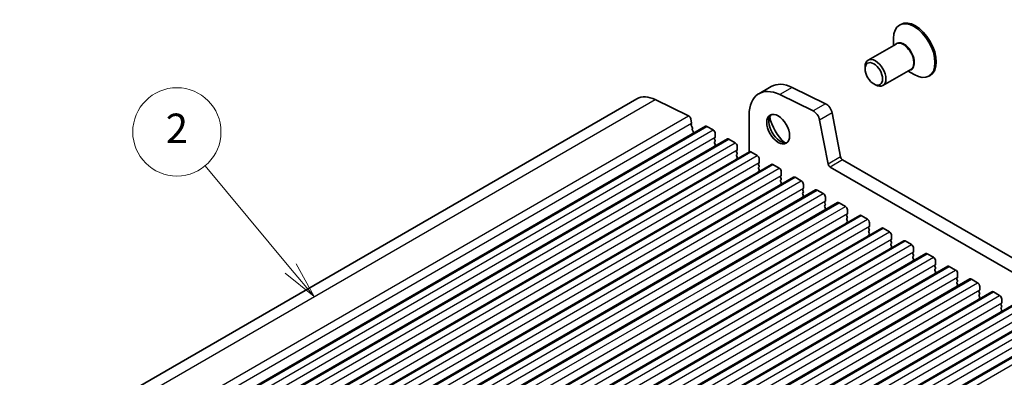
# Model space of a CAD drawing. Units: millimetres. Extents: x 36 to 5746, y 20 to 1144.
# Drawn here: x 636 to 803, y 495 to 556 of the extents above; entities that cross this region are included whole.
import ezdxf

# ---------------------------------------------------------------- set-up
doc = ezdxf.new("R2010")
doc.units = ezdxf.units.MM
doc.header["$LTSCALE"] = 2.5
doc.layers.add('Symbol (TK)', color=100, linetype='Continuous', lineweight=18, true_color=0x00ff3f)
doc.layers.add('Visible (ISO)', color=7, linetype='Continuous', lineweight=35)
doc.layers.add('Visible Narrow (ISO)', color=7, linetype='Continuous', lineweight=25)
doc.styles.add('Note Text (TK2)', font='txt')

# ---------------------------------------------------------------- blocks, each defined once
blk = doc.blocks.new('バルーン2')
at = {"layer": 'Symbol (TK)', "color": 100, "true_color": 0x00ff40}
for p, q in [((272.632, 205.311), (266.815, 212.288)), ((274.233, 203.391), (273.016, 205.631)), ((272.248, 204.991), (274.233, 203.391)), ((272.632, 205.311), (274.233, 203.391))]:
    blk.add_line(p, q, dxfattribs=at)
at = {"layer": 'Symbol (TK)'}
blk.add_circle((264.895, 214.591), 3, dxfattribs=at)
at = {"layer": 'Symbol (TK)', "color": 7, "insert": (264.895, 214.574), "char_height": 2, "attachment_point": 5, "style": 'Note Text (TK2)'}
blk.add_mtext('2', dxfattribs=at)

msp = doc.modelspace()

# ---------------------------------------------------------------- linework, layer by layer
at = {"layer": 'Visible (ISO)'}
for p, q in [((785.3042, 554.7475), (785.092, 554.6251)), ((784.5157, 551.4056), (779.7659, 548.6633)), ((784.0565, 551.1404), (784.0565, 552.3362)), ((779.2482, 547.1922), (779.2482, 547.5188)), ((787.0157, 547.0754), (782.2659, 544.3332)), ((786.5565, 546.8103), (787.592, 546.2125)), ((790.3042, 546.0873), (790.092, 545.9648)), ((763.2981, 544.192), (761.1767, 542.9672)), ((780.7331, 544.6203), (781.0159, 544.457)), ((770.4044, 540.046), (764.7346, 542.8063)), ((766.856, 544.031), (772.5258, 541.2708)), ((594.0924, 457.5938), (740.4635, 542.1012)), ((743.5767, 541.9604), (749.2465, 539.2001)), ((759.5199, 539.305), (759.5199, 533.0727)), ((773.6378, 539.704), (775.071, 532.239)), ((605.7216, 452.9321), (752.0927, 537.4395)), ((749.6172, 538.6779), (749.7596, 537.9363)), ((749.7539, 537.8401), (749.6934, 537.698)), ((749.7261, 537.5024), (749.873, 537.2517)), ((752.3427, 537.4147), (753.4034, 536.8023)), ((772.9497, 531.0143), (771.5165, 538.4793)), ((749.8994, 537.044), (749.8489, 536.9617)), ((749.8753, 536.754), (750.0142, 536.517)), ((750.0406, 536.3092), (749.9901, 536.227)), ((753.757, 536.19), (753.757, 535.5776)), ((609.4693, 450.7684), (755.8404, 535.2758)), ((753.7287, 535.4959), (753.6438, 535.4143)), ((753.6438, 535.2183), (753.7287, 535.0387)), ((753.7287, 534.8427), (753.6438, 534.7611)), ((753.6438, 534.5651), (753.7287, 534.3855)), ((753.7287, 534.1895), (753.6438, 534.1079)), ((756.0904, 535.251), (757.1511, 534.6386)), ((757.5046, 534.0262), (757.5046, 533.4139)), ((613.217, 448.6046), (759.5881, 533.112)), ((757.4763, 533.3322), (757.3915, 533.2506)), ((757.3915, 533.0546), (757.4763, 532.875)), ((757.4763, 532.679), (757.3915, 532.5974)), ((757.3915, 532.4014), (757.4763, 532.2218)), ((759.8381, 533.0873), (760.8987, 532.4749)), ((616.9646, 446.4409), (763.3357, 530.9483)), ((757.4763, 532.0258), (757.3915, 531.9442)), ((761.224, 531.1685), (761.1392, 531.0869)), ((761.1392, 530.8909), (761.224, 530.7113)), ((761.2523, 531.8625), (761.2523, 531.2502)), ((763.5857, 530.9236), (764.6464, 530.3112)), ((775.4141, 531.7315), (910.6009, 453.6813)), ((761.224, 530.5153), (761.1392, 530.4337)), ((761.1392, 530.2377), (761.224, 530.0581)), ((761.224, 529.8621), (761.1392, 529.7805)), ((764.9717, 529.0048), (764.8868, 528.9231)), ((765, 529.6988), (765, 529.0864)), ((909.7958, 451.6967), (773.2927, 530.5067)), ((620.7123, 444.2772), (767.0834, 528.7846)), ((764.8868, 528.7272), (764.9717, 528.5476)), ((764.9717, 528.3516), (764.8868, 528.2699)), ((764.8868, 528.074), (764.9717, 527.8944)), ((764.9717, 527.6984), (764.8868, 527.6167)), ((767.3334, 528.7598), (768.3941, 528.1475)), ((768.7476, 527.5351), (768.7476, 526.9227)), ((624.46, 442.1135), (770.8311, 526.6209)), ((768.7193, 526.8411), (768.6345, 526.7594)), ((768.6345, 526.5635), (768.7193, 526.3838)), ((768.7193, 526.1879), (768.6345, 526.1062)), ((768.6345, 525.9103), (768.7193, 525.7306)), ((771.0811, 526.5961), (772.1417, 525.9838)), ((628.2076, 439.9498), (774.5787, 524.4572)), ((768.7193, 525.5347), (768.6345, 525.453)), ((772.467, 524.6774), (772.3822, 524.5957)), ((772.3822, 524.3998), (772.467, 524.2201)), ((772.467, 524.0242), (772.3822, 523.9425)), ((772.4953, 525.3714), (772.4953, 524.759)), ((774.8287, 524.4324), (775.8894, 523.82)), ((772.3822, 523.7466), (772.467, 523.5669)), ((772.467, 523.371), (772.3822, 523.2893)), ((776.2147, 522.5136), (776.1298, 522.432)), ((776.243, 523.2077), (776.243, 522.5953)), ((631.9553, 437.7861), (778.3264, 522.2935)), ((776.1298, 522.236), (776.2147, 522.0564)), ((776.2147, 521.8604), (776.1298, 521.7788)), ((776.1298, 521.5828), (776.2147, 521.4032)), ((776.2147, 521.2072), (776.1298, 521.1256)), ((778.5764, 522.2687), (779.6371, 521.6563)), ((779.9906, 521.044), (779.9906, 520.4316)), ((635.703, 435.6223), (782.0741, 520.1297)), ((779.9623, 520.3499), (779.8775, 520.2683)), ((779.8775, 520.0723), (779.9623, 519.8927)), ((779.9623, 519.6967), (779.8775, 519.6151)), ((779.8775, 519.4191), (779.9623, 519.2395)), ((779.9623, 519.0435), (779.8775, 518.9619)), ((782.3241, 520.105), (783.3847, 519.4926)), ((639.4506, 433.4586), (785.8217, 517.966)), ((783.71, 518.1862), (783.6252, 518.1046)), ((783.6252, 517.9086), (783.71, 517.729)), ((783.71, 517.533), (783.6252, 517.4514)), ((783.7383, 518.8802), (783.7383, 518.2679)), ((786.0717, 517.9413), (787.1324, 517.3289)), ((643.1983, 431.2949), (789.5694, 515.8023)), ((783.6252, 517.2554), (783.71, 517.0758)), ((783.71, 516.8798), (783.6252, 516.7982)), ((787.4577, 516.0225), (787.3728, 515.9408)), ((787.3728, 515.7449), (787.4577, 515.5653)), ((787.486, 516.7165), (787.486, 516.1041)), ((789.8194, 515.7775), (790.8801, 515.1652)), ((787.4577, 515.3693), (787.3728, 515.2877)), ((787.3728, 515.0917), (787.4577, 514.9121)), ((787.4577, 514.7161), (787.3728, 514.6345)), ((791.2336, 514.5528), (791.2336, 513.9404)), ((646.946, 429.1312), (793.3171, 513.6386)), ((791.2053, 513.8588), (791.1205, 513.7771)), ((791.1205, 513.5812), (791.2053, 513.4015)), ((791.2053, 513.2056), (791.1205, 513.1239)), ((791.1205, 512.928), (791.2053, 512.7483)), ((791.2053, 512.5524), (791.1205, 512.4707)), ((793.5671, 513.6138), (794.6277, 513.0015)), ((794.9813, 512.3891), (794.9813, 511.7767)), ((650.6936, 426.9675), (797.0647, 511.4749)), ((794.953, 511.6951), (794.8681, 511.6134)), ((794.8681, 511.4175), (794.953, 511.2378)), ((794.953, 511.0419), (794.8681, 510.9602)), ((794.8681, 510.7643), (794.953, 510.5846)), ((797.3147, 511.4501), (798.3754, 510.8377)), ((654.4413, 424.8038), (800.8124, 509.3112)), ((794.953, 510.3887), (794.8681, 510.307)), ((798.7007, 509.5314), (798.6158, 509.4497)), ((798.6158, 509.2537), (798.7007, 509.0741)), ((798.729, 510.2254), (798.729, 509.613)), ((801.0624, 509.2864), (802.1231, 508.674)), ((798.7007, 508.8782), (798.6158, 508.7965)), ((798.6158, 508.6005), (798.7007, 508.4209)), ((798.7007, 508.225), (798.6158, 508.1433)), ((802.4483, 507.3676), (802.3635, 507.286)), ((802.4766, 508.0617), (802.4766, 507.4493)), ((658.189, 422.6401), (804.5601, 507.1475)), ((802.3635, 507.09), (802.4483, 506.9104)), ((802.4483, 506.7144), (802.3635, 506.6328)), ((802.3635, 506.4368), (802.4483, 506.2572)), ((802.4483, 506.0612), (802.3635, 505.9796)), ((661.9366, 420.4763), (808.3077, 504.9837)), ((665.6843, 418.3126), (812.0554, 502.82))]:
    msp.add_line(p, q, dxfattribs=at)
for centre, major_axis, start_param, end_param in [((787.592, 550.2949), (2.5, -4.3301), 5.49778714, 10.21017612), ((787.8042, 550.4174), (2.5, -4.3301), 0, 3.14159265), ((781.0159, 546.4982), (1.25, -2.1651), 5.49778714, 10.21017612), ((765.1767, 536.039), (-4, 6.9282), 5.57602007, 7.06858357), ((767.2981, 537.2638), (-4, 6.9282), 5.57602007, 6.28318531), ((743.9635, 536.039), (-3.5, 6.0622), 5.57602007, 6.28318531), ((772.6087, 540.0019), (0.75, -1.299), 1.02974435, 2.43442742), ((749.2741, 538.7772), (0.25, -0.433), 1.02974435, 2.43442742), ((764.8232, 537.1493), (1.375, -2.3816), 3.27051436, 6.1542636), ((766.591, 538.17), (2.625, -4.5466), 4.20799092, 5.21678704), ((770.4873, 538.7772), (-0.75, 1.299), 4.17133701, 5.57602007), ((749.8249, 537.5621), (0.1, -0.1732), 3.55114725, 4.7235794), ((749.6223, 537.976), (0.1, -0.1732), 0.40955459, 1.02974435), ((752.3427, 537.0065), (-0.25, 0.433), 5.49778724, 6.28318531), ((749.9742, 536.8136), (-0.1, 0.1732), 0.30321258, 1.58198675), ((749.7741, 537.192), (0.1, -0.1732), 0.30321258, 1.58198675), ((750.1154, 536.0789), (-0.1, 0.1732), 0.30321258, 0.32391069), ((749.9153, 536.4573), (0.1, -0.1732), 0.30321258, 1.58198675), ((753.4034, 536.3941), (0.25, -0.433), 0.78539826, 2.35619459), ((753.757, 535.251), (-0.1, 0.1732), 0.14189715, 1.42889937), ((753.757, 534.5978), (-0.1, 0.1732), 0.14189715, 1.42889937), ((753.757, 533.9446), (-0.1, 0.1732), 0.14189715, 0.98188222), ((753.6155, 535.6592), (0.1, -0.1732), 0.14189715, 0.78539826), ((753.6155, 535.006), (0.1, -0.1732), 0.14189715, 1.42889937), ((753.6155, 534.3528), (0.1, -0.1732), 0.14189715, 1.42889937), ((756.0904, 534.8427), (-0.25, 0.433), 5.49778724, 6.28318531), ((757.1511, 534.2304), (0.25, -0.433), 0.78539826, 2.35619459), ((757.5046, 533.0873), (-0.1, 0.1732), 0.14189715, 1.42889937), ((757.5046, 532.4341), (-0.1, 0.1732), 0.14189715, 1.42889937), ((757.3632, 533.4955), (0.1, -0.1732), 0.14189715, 0.78539826), ((757.3632, 532.8423), (0.1, -0.1732), 0.14189715, 1.42889937), ((759.8381, 532.679), (-0.25, 0.433), 5.49778724, 6.28318531), ((760.8987, 532.0667), (0.25, -0.433), 0.78539826, 2.35619459), ((757.5046, 531.7809), (-0.1, 0.1732), 0.14189715, 0.98188222), ((757.3632, 532.1891), (0.1, -0.1732), 0.14189715, 1.42889937), ((761.2523, 530.9236), (-0.1, 0.1732), 0.14189715, 1.42889937), ((761.1109, 531.3318), (0.1, -0.1732), 0.14189715, 0.78539826), ((761.1109, 530.6786), (0.1, -0.1732), 0.14189715, 1.42889937), ((763.5857, 530.5153), (-0.25, 0.433), 5.49778724, 6.28318531), ((773.2927, 530.915), (-0.25, 0.433), 1.02974435, 2.35619459), ((775.4141, 532.1397), (0.25, -0.433), 4.17133701, 5.49778724), ((761.2523, 530.2704), (-0.1, 0.1732), 0.14189715, 1.42889937), ((761.2523, 529.6172), (-0.1, 0.1732), 0.14189715, 0.98188222), ((761.1109, 530.0254), (0.1, -0.1732), 0.14189715, 1.42889937), ((764.6464, 529.9029), (0.25, -0.433), 0.78539826, 2.35619459), ((764.8585, 529.1681), (0.1, -0.1732), 0.14189715, 0.78539826), ((765, 528.7598), (-0.1, 0.1732), 0.14189715, 1.42889937), ((765, 528.1066), (-0.1, 0.1732), 0.14189715, 1.42889937), ((765, 527.4534), (-0.1, 0.1732), 0.14189715, 0.98188222), ((764.8585, 528.5149), (0.1, -0.1732), 0.14189715, 1.42889937), ((764.8585, 527.8617), (0.1, -0.1732), 0.14189715, 1.42889937), ((767.3334, 528.3516), (-0.25, 0.433), 5.49778724, 6.28318531), ((768.3941, 527.7392), (0.25, -0.433), 0.78539826, 2.35619459), ((768.7476, 526.5961), (-0.1, 0.1732), 0.14189715, 1.42889937), ((768.7476, 525.9429), (-0.1, 0.1732), 0.14189715, 1.42889937), ((768.6062, 527.0044), (0.1, -0.1732), 0.14189715, 0.78539826), ((768.6062, 526.3512), (0.1, -0.1732), 0.14189715, 1.42889937), ((768.6062, 525.698), (0.1, -0.1732), 0.14189715, 1.42889937), ((771.0811, 526.1879), (-0.25, 0.433), 5.49778724, 6.28318531), ((772.1417, 525.5755), (0.25, -0.433), 0.78539826, 2.35619459), ((768.7476, 525.2897), (-0.1, 0.1732), 0.14189715, 0.98188222), ((772.4953, 524.4324), (-0.1, 0.1732), 0.14189715, 1.42889937), ((772.3539, 524.8407), (0.1, -0.1732), 0.14189715, 0.78539826), ((772.3539, 524.1875), (0.1, -0.1732), 0.14189715, 1.42889937), ((774.8287, 524.0242), (-0.25, 0.433), 5.49778724, 6.28318531), ((772.4953, 523.7792), (-0.1, 0.1732), 0.14189715, 1.42889937), ((772.4953, 523.126), (-0.1, 0.1732), 0.14189715, 0.98188222), ((772.3539, 523.5343), (0.1, -0.1732), 0.14189715, 1.42889937), ((775.8894, 523.4118), (0.25, -0.433), 0.78539826, 2.35619459), ((776.243, 522.2687), (-0.1, 0.1732), 0.14189715, 1.42889937), ((776.1015, 522.6769), (0.1, -0.1732), 0.14189715, 0.78539826), ((778.5764, 521.8604), (-0.25, 0.433), 5.49778724, 6.28318531), ((776.243, 521.6155), (-0.1, 0.1732), 0.14189715, 1.42889937), ((776.243, 520.9623), (-0.1, 0.1732), 0.14189715, 0.98188222), ((776.1015, 522.0237), (0.1, -0.1732), 0.14189715, 1.42889937), ((776.1015, 521.3705), (0.1, -0.1732), 0.14189715, 1.42889937), ((779.6371, 521.2481), (0.25, -0.433), 0.78539826, 2.35619459), ((779.9906, 520.105), (-0.1, 0.1732), 0.14189715, 1.42889937), ((779.9906, 519.4518), (-0.1, 0.1732), 0.14189715, 1.42889937), ((779.9906, 518.7986), (-0.1, 0.1732), 0.14189715, 0.98188222), ((779.8492, 520.5132), (0.1, -0.1732), 0.14189715, 0.78539826), ((779.8492, 519.86), (0.1, -0.1732), 0.14189715, 1.42889937), ((779.8492, 519.2068), (0.1, -0.1732), 0.14189715, 1.42889937), ((782.3241, 519.6967), (-0.25, 0.433), 5.49778724, 6.28318531), ((783.3847, 519.0844), (0.25, -0.433), 0.78539826, 2.35619459), ((783.7383, 517.9413), (-0.1, 0.1732), 0.14189715, 1.42889937), ((783.7383, 517.2881), (-0.1, 0.1732), 0.14189715, 1.42889937), ((783.5969, 518.3495), (0.1, -0.1732), 0.14189715, 0.78539826), ((783.5969, 517.6963), (0.1, -0.1732), 0.14189715, 1.42889937), ((786.0717, 517.533), (-0.25, 0.433), 5.49778724, 6.28318531), ((787.1324, 516.9206), (0.25, -0.433), 0.78539826, 2.35619459), ((783.7383, 516.6349), (-0.1, 0.1732), 0.14189715, 0.98188222), ((783.5969, 517.0431), (0.1, -0.1732), 0.14189715, 1.42889937), ((787.486, 515.7775), (-0.1, 0.1732), 0.14189715, 1.42889937), ((787.3445, 516.1858), (0.1, -0.1732), 0.14189715, 0.78539826), ((789.8194, 515.3693), (-0.25, 0.433), 5.49778724, 6.28318531), ((787.486, 515.1244), (-0.1, 0.1732), 0.14189715, 1.42889937), ((787.486, 514.4712), (-0.1, 0.1732), 0.14189715, 0.98188222), ((787.3445, 515.5326), (0.1, -0.1732), 0.14189715, 1.42889937), ((787.3445, 514.8794), (0.1, -0.1732), 0.14189715, 1.42889937), ((790.8801, 514.7569), (0.25, -0.433), 0.78539826, 2.35619459), ((791.0922, 514.0221), (0.1, -0.1732), 0.14189715, 0.78539826), ((791.2336, 513.6138), (-0.1, 0.1732), 0.14189715, 1.42889937), ((791.2336, 512.9606), (-0.1, 0.1732), 0.14189715, 1.42889937), ((791.2336, 512.3074), (-0.1, 0.1732), 0.14189715, 0.98188222), ((791.0922, 513.3689), (0.1, -0.1732), 0.14189715, 1.42889937), ((791.0922, 512.7157), (0.1, -0.1732), 0.14189715, 1.42889937), ((793.5671, 513.2056), (-0.25, 0.433), 5.49778724, 6.28318531), ((794.6277, 512.5932), (0.25, -0.433), 0.78539826, 2.35619459), ((794.9813, 511.4501), (-0.1, 0.1732), 0.14189715, 1.42889937), ((794.9813, 510.7969), (-0.1, 0.1732), 0.14189715, 1.42889937), ((794.8399, 511.8584), (0.1, -0.1732), 0.14189715, 0.78539826), ((794.8399, 511.2052), (0.1, -0.1732), 0.14189715, 1.42889937), ((794.8399, 510.552), (0.1, -0.1732), 0.14189715, 1.42889937), ((797.3147, 511.0419), (-0.25, 0.433), 5.49778724, 6.28318531), ((798.3754, 510.4295), (0.25, -0.433), 0.78539826, 2.35619459), ((794.9813, 510.1437), (-0.1, 0.1732), 0.14189715, 0.98188222), ((798.729, 509.2864), (-0.1, 0.1732), 0.14189715, 1.42889937), ((798.5875, 509.6947), (0.1, -0.1732), 0.14189715, 0.78539826), ((798.5875, 509.0415), (0.1, -0.1732), 0.14189715, 1.42889937), ((801.0624, 508.8782), (-0.25, 0.433), 5.49778724, 6.28318531), ((798.729, 508.6332), (-0.1, 0.1732), 0.14189715, 1.42889937), ((798.729, 507.98), (-0.1, 0.1732), 0.14189715, 0.98188222), ((798.5875, 508.3883), (0.1, -0.1732), 0.14189715, 1.42889937), ((802.1231, 508.2658), (0.25, -0.433), 0.78539826, 2.35619459), ((802.4766, 507.1227), (-0.1, 0.1732), 0.14189715, 1.42889937), ((802.3352, 507.5309), (0.1, -0.1732), 0.14189715, 0.78539826), ((802.4766, 506.4695), (-0.1, 0.1732), 0.14189715, 1.42889937), ((802.4766, 505.8163), (-0.1, 0.1732), 0.14189715, 0.98188222), ((802.3352, 506.8777), (0.1, -0.1732), 0.14189715, 1.42889937), ((802.3352, 506.2245), (0.1, -0.1732), 0.14189715, 1.42889937)]:
    msp.add_ellipse(centre, major_axis=major_axis, ratio=0.57735027, start_param=start_param, end_param=end_param, dxfattribs=at)
for centre, major_axis in [((780.7331, 546.3349), (1.05, -1.8187)), ((764.4696, 536.9452), (-1.375, 2.3816))]:
    msp.add_ellipse(centre, major_axis=major_axis, ratio=0.57735027, dxfattribs=at)
at = {"layer": 'Visible Narrow (ISO)'}
for p, q in [((766.856, 544.031), (764.7346, 542.8063)), ((597.2056, 457.453), (743.5767, 541.9604)), ((772.5258, 541.2708), (770.4044, 540.046)), ((602.8754, 454.6927), (749.2465, 539.2001)), ((773.6378, 539.704), (771.5165, 538.4793)), ((603.3885, 453.4289), (749.7596, 537.9363)), ((605.9716, 452.9073), (752.3427, 537.4147)), ((607.0323, 452.2949), (753.4034, 536.8023)), ((607.3859, 451.0702), (753.757, 535.5776)), ((609.7193, 450.7436), (756.0904, 535.251)), ((610.78, 450.1312), (757.1511, 534.6386)), ((611.1335, 448.9065), (757.5046, 533.4139)), ((613.467, 448.5799), (759.8381, 533.0873)), ((614.5276, 447.9675), (760.8987, 532.4749)), ((614.8812, 446.7428), (761.2523, 531.2502)), ((617.2146, 446.4162), (763.5857, 530.9236)), ((775.071, 532.239), (772.9497, 531.0143)), ((775.4141, 531.7315), (773.2927, 530.5067)), ((618.2753, 445.8038), (764.6464, 530.3112)), ((618.6289, 444.579), (765, 529.0864)), ((620.9623, 444.2524), (767.3334, 528.7598)), ((622.023, 443.6401), (768.3941, 528.1475)), ((622.3765, 442.4153), (768.7476, 526.9227)), ((624.71, 442.0887), (771.0811, 526.5961)), ((625.7706, 441.4764), (772.1417, 525.9838)), ((626.1242, 440.2516), (772.4953, 524.759)), ((628.4576, 439.925), (774.8287, 524.4324)), ((629.5183, 439.3126), (775.8894, 523.82)), ((629.8719, 438.0879), (776.243, 522.5953)), ((632.2053, 437.7613), (778.5764, 522.2687)), ((633.266, 437.1489), (779.6371, 521.6563)), ((633.6195, 435.9242), (779.9906, 520.4316)), ((635.953, 435.5976), (782.3241, 520.105)), ((637.0136, 434.9852), (783.3847, 519.4926)), ((637.3672, 433.7605), (783.7383, 518.2679)), ((639.7006, 433.4339), (786.0717, 517.9413)), ((640.7613, 432.8215), (787.1324, 517.3289)), ((641.1149, 431.5968), (787.486, 516.1041)), ((643.4483, 431.2702), (789.8194, 515.7775)), ((644.509, 430.6578), (790.8801, 515.1652)), ((644.8625, 429.433), (791.2336, 513.9404)), ((647.196, 429.1064), (793.5671, 513.6138)), ((648.2566, 428.4941), (794.6277, 513.0015)), ((648.6102, 427.2693), (794.9813, 511.7767)), ((650.9436, 426.9427), (797.3147, 511.4501)), ((652.0043, 426.3303), (798.3754, 510.8377)), ((652.3578, 425.1056), (798.729, 509.613)), ((654.6913, 424.779), (801.0624, 509.2864)), ((655.752, 424.1666), (802.1231, 508.674)), ((656.1055, 422.9419), (802.4766, 507.4493)), ((658.439, 422.6153), (804.8101, 507.1227)), ((659.4996, 422.0029), (805.8707, 506.5103)), ((659.8532, 420.7782), (806.2243, 505.2856)), ((662.1866, 420.4516), (808.5577, 504.959)), ((663.2473, 419.8392), (809.6184, 504.3466)), ((663.6008, 418.6145), (809.972, 503.1219)), ((665.9343, 418.2879), (812.3054, 502.7953)), ((666.995, 417.6755), (813.3661, 502.1829))]:
    msp.add_line(p, q, dxfattribs=at)
for centre, major_axis, start_param, end_param in [((785.8657, 549.2982), (1.2793, -2.2158), 6.06878897, 9.6391743), ((785.7657, 549.2405), (-1.25, 2.1651), 3.14159265, 6.28318531)]:
    msp.add_ellipse(centre, major_axis=major_axis, ratio=0.57735027, start_param=start_param, end_param=end_param, dxfattribs=at)

# ---------------------------------------------------------------- block references
at = {"layer": 'Symbol (TK)', "xscale": 2.5, "yscale": 2.5, "zscale": 2.5}
msp.add_blockref('バルーン2', (0, 0), dxfattribs=at)

doc.saveas('drawing.dxf')
